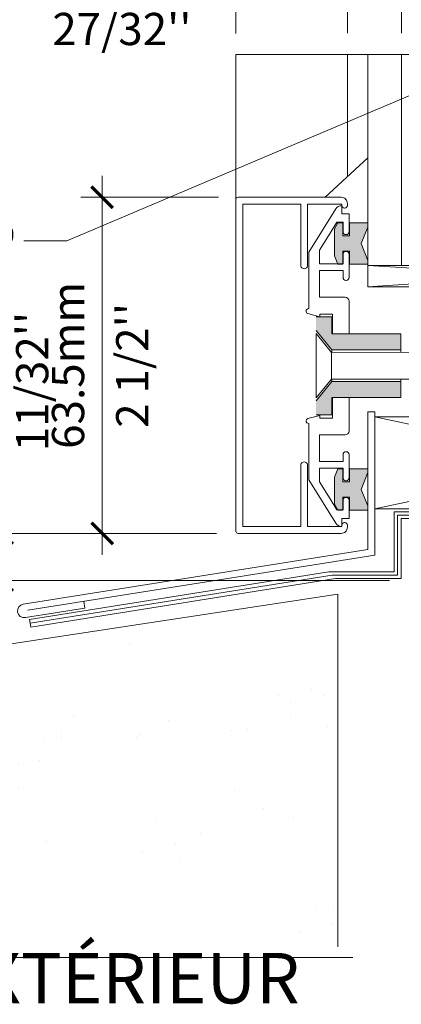
# Model space of a CAD drawing. Extents: x -54 to 133, y -173 to -42.
# Drawn here: x 36 to 37, y -112 to -110 of the extents above; entities that cross this region are included whole.
import ezdxf
from ezdxf import colors
from ezdxf.entities.mleader import LeaderData, LeaderLine
from ezdxf.math import Vec2, Vec3

# ---------------------------------------------------------------- set-up
doc = ezdxf.new("R2010")
doc.units = 0
doc.header["$LTSCALE"] = 0.375
doc.header["$MEASUREMENT"] = 0
doc.linetypes.add('DASHED', pattern=[0.75, 0.5, -0.25])
doc.layers.get('0').update_dxf_attribs({"linetype": 'CONTINUOUS', "lineweight": 0})
doc.layers.get('DEFPOINTS').update_dxf_attribs({"linetype": 'CONTINUOUS', "lineweight": 5})
for name, color, linetype, lineweight in [('Catalogue Texte Français', 7, 'CONTINUOUS', 5), ('L_COUPE', 10, 'CONTINUOUS', 20), ('VITRAGE', 140, 'CONTINUOUS', 15)]:
    doc.layers.add(name, color=color, linetype=linetype, lineweight=lineweight)
doc.styles.get("Standard").update_dxf_attribs({"font": 'arial.ttf', "height": 0.08})
doc.styles.add('STYLUS BT', font='arial.ttf', dxfattribs={"height": 0.1})
doc.styles.add('T_ISO_0.5', font='arial.ttf', dxfattribs={"height": 0.06})
doc.dimstyles.new('catalogue ISO-0.25', dxfattribs={"dimscale": 0.5, "dimtxt": 0.06, "dimasz": 0.08, "dimexe": 0.08, "dimexo": 0.08, "dimgap": 0.05, "dimtad": 1, "dimdec": 1, "dimlfac": 101.6, "dimzin": 9, "dimdsep": 46, "dimtxsty": 'T_ISO_0.5', "dimblk": 'ARCHTICK', "dimcen": 0.5, "dimdle": 0.08, "dimclrd": 30, "dimclre": 165, "dimclrt": 7, "dimadec": 0, "dimazin": 0, "dimtfac": 1, "dimtdec": 1, "dimtmove": 0, "dimatfit": 3, "dimfxl": 0.15, "dimfrac": 2, "dimlwd": 9, "dimlwe": 9, "dimarcsym": 0})

# ---------------------------------------------------------------- blocks, each defined once
blk = doc.blocks.new('_ArchTick')
at = {"color": 0, "const_width": 0.15}
blk.add_lwpolyline([(-0.5, -0.5), (0.5, 0.5)], dxfattribs=at)
blk = doc.blocks.new('*D430')
at = {"color": 30, "lineweight": 9, "ltscale": 0.15, "transparency": 16777216}
blk.add_line((35.9924, -110.8924), (35.9924, -110.1874), dxfattribs=at)
at = {"color": 165, "lineweight": 9, "ltscale": 0.15, "transparency": 16777216}
for p, q in [((36.2094, -110.2274), (35.9524, -110.2274)), ((36.2055, -110.8524), (35.9524, -110.8524))]:
    blk.add_line(p, q, dxfattribs=at)
at = {"layer": 'DEFPOINTS', "color": 0, "lineweight": 0, "ltscale": 0.15, "transparency": 16777216}
for p in [(35.9924, -110.2274), (36.2494, -110.2274), (36.2455, -110.8524)]:
    blk.add_point(p, dxfattribs=at)
at = {"color": 30, "lineweight": 9, "ltscale": 0.15, "transparency": 16777216, "xscale": 0.04, "yscale": 0.04, "zscale": 0.04}
for p, rotation in [((35.9924, -110.2274), 90), ((35.9924, -110.8524), 270)]:
    blk.add_blockref('_ArchTick', p, dxfattribs=dict(at, rotation=rotation))
at = {"color": 7, "ltscale": 0.15, "transparency": 16777216, "char_height": 0.06, "attachment_point": 5, "rotation": 90, "style": 'T_ISO_0.5'}
for s, insert in [('63.5mm', (35.9367, -110.5399)), ("\\f\\X [;\\fArial;2 1/2''\\f]", (36.0484, -110.5399))]:
    blk.add_mtext(s, dxfattribs=dict(at, insert=insert))
blk = doc.blocks.new('*D431')
at = {"color": 30, "lineweight": 9, "ltscale": 0.15, "transparency": 16777216}
for p, q in [((35.8061, -110.8524), (35.8061, -110.4212)), ((35.8061, -110.9398), (35.8061, -110.8124))]:
    blk.add_line(p, q, dxfattribs=at)
at = {"color": 165, "lineweight": 9, "ltscale": 0.15, "transparency": 16777216}
for p, q in [((36.2056, -110.8524), (35.7661, -110.8524)), ((36.5276, -110.9398), (35.7661, -110.9398))]:
    blk.add_line(p, q, dxfattribs=at)
at = {"layer": 'DEFPOINTS', "color": 0, "lineweight": 0, "ltscale": 0.15, "transparency": 16777216}
for p in [(36.2456, -110.8524), (35.8061, -110.9398), (36.5676, -110.9398)]:
    blk.add_point(p, dxfattribs=at)
at = {"color": 30, "lineweight": 9, "ltscale": 0.15, "transparency": 16777216, "xscale": 0.04, "yscale": 0.04, "zscale": 0.04}
for p, rotation in [((35.8061, -110.8524), 90), ((35.8061, -110.9398), 270)]:
    blk.add_blockref('_ArchTick', p, dxfattribs=dict(at, rotation=rotation))
at = {"color": 7, "ltscale": 0.15, "transparency": 16777216, "char_height": 0.06, "attachment_point": 5, "rotation": 90, "style": 'T_ISO_0.5'}
for s, insert in [('8.9mm', (35.7504, -110.5699)), ("\\f\\X [;\\fArial;11/32''\\f]", (35.8621, -110.5699))]:
    blk.add_mtext(s, dxfattribs=dict(at, insert=insert))
blk = doc.blocks.new('*D433')
at = {"color": 165, "lineweight": 9, "ltscale": 0.15, "transparency": 16777216}
for p, q in [((36.2416, -109.9228), (36.2416, -109.8183)), ((36.4491, -109.922), (36.4491, -109.8183))]:
    blk.add_line(p, q, dxfattribs=at)
at = {"color": 30, "lineweight": 9, "ltscale": 0.15, "transparency": 16777216}
for p, q in [((36.2416, -109.8583), (35.8567, -109.8583)), ((36.4891, -109.8583), (36.2416, -109.8583))]:
    blk.add_line(p, q, dxfattribs=at)
at = {"layer": 'DEFPOINTS', "color": 0, "lineweight": 0, "ltscale": 0.15, "transparency": 16777216}
for p in [(36.2416, -109.8583), (36.2416, -109.9628), (36.4491, -109.962)]:
    blk.add_point(p, dxfattribs=at)
at = {"color": 30, "lineweight": 9, "ltscale": 0.15, "transparency": 16777216, "xscale": 0.04, "yscale": 0.04, "zscale": 0.04, "rotation": 180}
blk.add_blockref('_ArchTick', (36.2416, -109.8583), dxfattribs=at)
at = {"color": 30, "lineweight": 9, "ltscale": 0.15, "transparency": 16777216, "xscale": 0.04, "yscale": 0.04, "zscale": 0.04}
blk.add_blockref('_ArchTick', (36.4491, -109.8583), dxfattribs=at)
at = {"color": 7, "ltscale": 0.15, "transparency": 16777216, "char_height": 0.06, "attachment_point": 5, "style": 'T_ISO_0.5'}
for s, insert in [('21.1mm', (36.0292, -109.8031)), ("\\f\\X [;\\fArial;27/32''\\f]", (36.0292, -109.9143))]:
    blk.add_mtext(s, dxfattribs=dict(at, insert=insert))
blk = doc.blocks.new('*D437')
at = {"color": 165, "lineweight": 9, "ltscale": 0.15, "transparency": 16777216}
for p, q in [((36.5499, -109.922), (36.5499, -109.8183)), ((37.0499, -109.922), (37.0499, -109.8183))]:
    blk.add_line(p, q, dxfattribs=at)
at = {"color": 30, "lineweight": 9, "ltscale": 0.15, "transparency": 16777216}
blk.add_line((36.5099, -109.8583), (37.0899, -109.8583), dxfattribs=at)
at = {"layer": 'DEFPOINTS', "color": 0, "lineweight": 0, "ltscale": 0.15, "transparency": 16777216}
for p in [(37.0499, -109.8583), (36.5499, -109.962), (37.0499, -109.962)]:
    blk.add_point(p, dxfattribs=at)
at = {"color": 30, "lineweight": 9, "ltscale": 0.15, "transparency": 16777216, "xscale": 0.04, "yscale": 0.04, "zscale": 0.04, "rotation": 180}
blk.add_blockref('_ArchTick', (36.5499, -109.8583), dxfattribs=at)
at = {"color": 30, "lineweight": 9, "ltscale": 0.15, "transparency": 16777216, "xscale": 0.04, "yscale": 0.04, "zscale": 0.04}
blk.add_blockref('_ArchTick', (37.0499, -109.8583), dxfattribs=at)
at = {"color": 7, "ltscale": 0.15, "transparency": 16777216, "char_height": 0.06, "attachment_point": 5, "style": 'T_ISO_0.5'}
for s, insert in [('50.8mm', (36.7999, -109.8026)), ("\\f\\X [;\\fArial;2''\\f]", (36.7999, -109.9134))]:
    blk.add_mtext(s, dxfattribs=dict(at, insert=insert))
blk = doc.blocks.new('_Dot')
at = {"color": 0, "linetype": 'ByBlock', "lineweight": -2}
blk.add_line((-0.5, 0), (-1, 0), dxfattribs=at)
at = {"color": 0, "linetype": 'ByBlock', "const_width": 0.5}
blk.add_lwpolyline([(-0.25, 0, 1), (0.25, 0, 1)], format="xyb", close=True, dxfattribs=at)

msp = doc.modelspace()

# ---------------------------------------------------------------- hatches: boundary and pattern name
at = {"lineweight": 0, "ltscale": 0.15}
h = msp.add_hatch(color=8, dxfattribs=at)
h.dxf.hatch_style = 1
h.paths.add_polyline_path([(36.47491817, -110.31340576), (36.48743204, -110.3447919), (36.48743204, -110.35198332), (36.45301891, -110.35198332), (36.45301891, -110.32751951), (36.44050505, -110.32751951), (36.44050505, -110.35198332), (36.43131532, -110.35198332), (36.42486272, -110.33601252), (36.42486272, -110.28615818), (36.43162881, -110.27482821), (36.44050505, -110.27482821), (36.44050505, -110.29929202), (36.45301891, -110.29929202), (36.45301891, -110.27482821), (36.48743204, -110.27482821), (36.48743204, -110.28270914)])
h = msp.add_hatch(color=8, dxfattribs=at)
h.dxf.hatch_style = 1
h.paths.add_polyline_path([(36.5485451, -110.48144494), (36.42045045, -110.48144494), (36.42045045, -110.44940968), (36.39784883, -110.44940968), (36.39784883, -110.44946196), (36.39765374, -110.44940968), (36.39089014, -110.44940968), (36.39089014, -110.47502862), (36.42045045, -110.51100524), (36.5485451, -110.51100524)])
h.paths.add_polyline_path([(36.5485451, -110.57012585), (36.42045045, -110.57012585), (36.39089014, -110.60610248), (36.39089014, -110.63172141), (36.42045045, -110.63172141), (36.42045045, -110.59968616), (36.42110294, -110.59968616), (36.5485451, -110.59968616)])
h = msp.add_hatch(color=8, dxfattribs=at)
h.dxf.hatch_style = 1
h.paths.add_polyline_path([(36.47491817, -110.77069067), (36.48743204, -110.73930453), (36.48743204, -110.73211311), (36.45301891, -110.73211311), (36.45301891, -110.75657693), (36.44050505, -110.75657693), (36.44050505, -110.73211311), (36.43131532, -110.73211311), (36.42486272, -110.74808391), (36.42486272, -110.79793825), (36.43162881, -110.80926823), (36.44050505, -110.80926823), (36.44050505, -110.78480441), (36.45301891, -110.78480441), (36.45301891, -110.80926823), (36.48743204, -110.80926823), (36.48743204, -110.80138729)])
at = {"linetype": 'Continuous', "lineweight": 0}
h = msp.add_hatch(dxfattribs=at)
h.set_pattern_fill('AR-SAND', scale=0.125, angle=45, style=0)
h.set_pattern_definition([(82.5, (-69.42907, -113.04804), (-0.17587665, 0.1647409), [0, -0.19, 0, -0.2125, 0, -0.203125]), (52.5, (-69.42907, -113.04804), (-0.0930172, 0.4058725), [0, -0.1025, 0, -0.17125, 0, -0.065625]), (12.5, (-69.53779, -113.15675), (0.27475366, 0.27575405), [0, -0.0625, 0, -0.225, 0, -0.29375]), (2.5, (-69.5378, -113.15675), (0.1881303, 0.3432829), [0, -0.03125, 0, -0.1475, 0, -0.16875])])
h.paths.add_polyline_path([(36.31840198, -111.46718756), (36.31840198, -111.67303664), (36.43125874, -111.67303664), (36.43125874, -110.96520106), (34.96479287, -111.18921407), (34.96479287, -111.67303664), (35.08432179, -111.67303664), (35.08432179, -111.46718756)])

# ---------------------------------------------------------------- linework, layer by layer
for p, q in [((36.24162834, -110.24294214), (36.24162834, -109.96195614)), ((37.11241977, -110.39355935), (36.48741977, -110.39355935)), ((36.50019614, -110.63591669), (37.30121272, -110.80652921)), ((36.50019614, -110.80652921), (37.30121272, -110.63591669)), ((37.30121272, -110.63591669), (36.50019614, -110.63591669)), ((36.50019614, -110.63591669), (36.50019614, -110.80652921)), ((36.50019614, -110.80652921), (37.30121272, -110.80652921))]:
    msp.add_line(p, q, dxfattribs=at)
at = {"lineweight": 0}
for p, q in [((36.44905915, -110.18910745), (36.44905915, -109.96195614)), ((36.40743395, -110.2273713), (36.4871381, -110.15410348)), ((37.11241977, -110.35390957), (36.48741977, -110.39355935)), ((37.11241977, -110.39355935), (36.48741977, -110.35390957)), ((36.48741977, -110.35390957), (36.92491977, -110.35390957)), ((36.48745579, -110.62661233), (36.48739824, -110.88221581)), ((36.50021903, -110.62661233), (36.48745579, -110.62661233)), ((36.50014918, -110.89310519), (36.50021903, -110.62661233)), ((36.48739824, -110.88221581), (35.84551864, -110.98387955)), ((35.85370823, -110.99549138), (36.50014918, -110.89310519)), ((36.41463862, -110.9239643), (36.41463862, -110.9239643)), ((36.43125874, -110.96520106), (34.96479287, -111.18921407)), ((36.43131049, -111.62130554), (36.43125874, -110.96520106)), ((35.84950772, -111.0090656), (35.96044405, -110.99149501)), ((35.96044405, -110.99149501), (35.95844951, -110.97890199))]:
    msp.add_line(p, q, dxfattribs=at)
at = {"color": 7}
for p, q in [((36.43854352, -110.24298323), (36.43854352, -110.25796045)), ((36.37725515, -110.32969346), (36.42729739, -110.2490393)), ((36.43854352, -110.25796045), (36.45233833, -110.25796045)), ((36.45233833, -110.25796045), (36.45233833, -110.29136359)), ((36.41685644, -110.29427506), (36.42975852, -110.27362741)), ((36.44110541, -110.27362741), (36.42975852, -110.27362741)), ((36.44110541, -110.29136359), (36.44110541, -110.27362741)), ((36.41685644, -110.29427506), (36.39725763, -110.32563971)), ((36.44691894, -110.29678298), (36.4465248, -110.29678298)), ((36.37725515, -110.32969346), (36.37725515, -110.4343862)), ((36.39725763, -110.35117394), (36.39725763, -110.32563971)), ((36.44110541, -110.35117394), (36.44110541, -110.33343776)), ((36.4465248, -110.32801837), (36.44691894, -110.32801837)), ((36.45233833, -110.33343776), (36.45233833, -110.376448)), ((36.39725763, -110.35117394), (36.44110541, -110.35117394)), ((36.44110541, -110.36368781), (36.39725763, -110.36368781)), ((36.39725763, -110.36368781), (36.39725763, -110.41320132)), ((36.44110541, -110.376448), (36.44110541, -110.36368781)), ((36.44691894, -110.38186739), (36.4465248, -110.38186739)), ((36.44484972, -110.41320132), (36.39725763, -110.41320132)), ((36.45233833, -110.48144494), (36.45233833, -110.42068993)), ((36.3722299, -110.43931292), (36.3722299, -110.43957306)), ((36.39784883, -110.44946196), (36.37515117, -110.44338014)), ((36.37725515, -110.4343862), (36.37715662, -110.4343862)), ((36.39784883, -110.44443671), (36.39784883, -110.44946196)), ((36.39784883, -110.44443671), (36.42110294, -110.44443671)), ((36.42110294, -110.48144494), (36.42110294, -110.44443671)), ((36.39089014, -110.48095238), (36.41954096, -110.5158221)), ((36.39089014, -110.60038206), (36.39089014, -110.48095238)), ((37.18710198, -110.51505688), (36.41954096, -110.5158221)), ((36.41954096, -110.5158221), (36.41954096, -110.56551233)), ((36.39089014, -110.60038206), (36.41954465, -110.56550784)), ((37.18695178, -110.56474261), (36.41954096, -110.56550784)), ((36.42110294, -110.59968616), (36.42110294, -110.63799304)), ((36.45233833, -110.59968616), (36.45233833, -110.66173982)), ((36.3722299, -110.64311683), (36.3722299, -110.64285668)), ((36.39784883, -110.63296779), (36.37515117, -110.63904961)), ((36.39784883, -110.63799304), (36.39784883, -110.63296779)), ((36.39784883, -110.63799304), (36.42110294, -110.63799304)), ((36.37725515, -110.64804354), (36.37715662, -110.64804354)), ((36.37725515, -110.75273629), (36.37725515, -110.64804354)), ((36.39725763, -110.71874194), (36.39725763, -110.66922843)), ((36.44484972, -110.66922843), (36.39725763, -110.66922843)), ((36.44691894, -110.70056235), (36.4465248, -110.70056235)), ((36.44110541, -110.71874194), (36.39725763, -110.71874194)), ((36.44110541, -110.70598174), (36.44110541, -110.71874194)), ((36.45233833, -110.74899199), (36.45233833, -110.70598174)), ((36.39725763, -110.7312558), (36.44110541, -110.7312558)), ((36.39725763, -110.7312558), (36.39725763, -110.75679004)), ((36.44110541, -110.7312558), (36.44110541, -110.74899199)), ((36.37725515, -110.75273629), (36.42729739, -110.83339044)), ((36.41685644, -110.78815469), (36.39725763, -110.75679004)), ((36.4465248, -110.75441138), (36.44691894, -110.75441138)), ((36.41685644, -110.78815469), (36.42975852, -110.80880234)), ((36.44110541, -110.79106615), (36.44110541, -110.80880234)), ((36.44691894, -110.78564676), (36.4465248, -110.78564676)), ((36.45233833, -110.8244693), (36.45233833, -110.79106615)), ((36.44110541, -110.80880234), (36.42975852, -110.80880234)), ((36.43854352, -110.83944652), (36.43854352, -110.8244693)), ((36.43854352, -110.8244693), (36.45233833, -110.8244693))]:
    msp.add_line(p, q, dxfattribs=at)
at = {"color": 7, "linetype": 'Continuous', "lineweight": 0}
for p, q in [((36.43162881, -110.27482821), (36.42486272, -110.28615818)), ((36.43162881, -110.27482821), (36.44050505, -110.27482821)), ((36.44050505, -110.29929202), (36.44050505, -110.27482821)), ((36.45301891, -110.27482821), (36.48743204, -110.27482821)), ((36.45301891, -110.29929202), (36.45301891, -110.27482821)), ((36.48743204, -110.27482821), (36.48743204, -110.28270914)), ((36.42486272, -110.33601252), (36.42486272, -110.28615818)), ((36.45301891, -110.29929202), (36.44048635, -110.29929202)), ((36.47491817, -110.31340576), (36.48743204, -110.28270914)), ((36.47491817, -110.31340576), (36.48743204, -110.3447919)), ((36.43131532, -110.35198332), (36.42486272, -110.33601252)), ((36.45301891, -110.32751951), (36.44050505, -110.32751951)), ((36.44050505, -110.35198332), (36.44050505, -110.32751951)), ((36.45301891, -110.35198332), (36.45301891, -110.32751951)), ((36.44050505, -110.35198332), (36.43131532, -110.35198332)), ((36.48743204, -110.35198332), (36.45301891, -110.35198332)), ((36.48743204, -110.3447919), (36.48743204, -110.35198332)), ((36.43131532, -110.73211311), (36.42486272, -110.74808391)), ((36.44050505, -110.73211311), (36.43131532, -110.73211311)), ((36.44050505, -110.73211311), (36.44050505, -110.75657693)), ((36.45301891, -110.73211311), (36.45301891, -110.75657693)), ((36.48743204, -110.73211311), (36.45301891, -110.73211311)), ((36.48743204, -110.73930453), (36.48743204, -110.73211311)), ((36.42486272, -110.74808391), (36.42486272, -110.79793825)), ((36.45301891, -110.75657693), (36.44050505, -110.75657693)), ((36.47491817, -110.77069067), (36.48743204, -110.73930453)), ((36.47491817, -110.77069067), (36.48743204, -110.80138729)), ((36.45301891, -110.78480441), (36.44048635, -110.78480441)), ((36.44050505, -110.78480441), (36.44050505, -110.80926823)), ((36.45301891, -110.78480441), (36.45301891, -110.80926823)), ((36.43162881, -110.80926823), (36.42486272, -110.79793825)), ((36.43162881, -110.80926823), (36.44050505, -110.80926823)), ((36.45301891, -110.80926823), (36.48743204, -110.80926823)), ((36.48743204, -110.80926823), (36.48743204, -110.80138729))]:
    msp.add_line(p, q, dxfattribs=at)
at = {"color": 7, "lineweight": 0}
for p, q in [((36.48741977, -110.35390957), (36.48741977, -110.39355935)), ((36.39089014, -110.44940968), (36.42045045, -110.44940968)), ((36.42045045, -110.44940968), (36.42045045, -110.48144494)), ((36.39089014, -110.47502862), (36.42045045, -110.51100524)), ((36.42045045, -110.48144494), (36.5485451, -110.48144494)), ((36.5485451, -110.48144494), (36.5485451, -110.5158221)), ((36.42045045, -110.51100524), (36.5485451, -110.51100524)), ((36.42045045, -110.51100524), (36.42045045, -110.5158221)), ((36.39089014, -110.60610248), (36.42045045, -110.57012585)), ((36.54926719, -110.56550784), (36.41954465, -110.56550784)), ((36.42045045, -110.56550784), (36.42045045, -110.57012585)), ((36.42045045, -110.57012585), (36.5485451, -110.57012585)), ((36.5485451, -110.56550784), (36.5485451, -110.59968616)), ((36.5485451, -110.59968616), (36.42045045, -110.59968616)), ((36.42045045, -110.59968616), (36.42045045, -110.63172141)), ((36.42045045, -110.63172141), (36.39089014, -110.63172141))]:
    msp.add_line(p, q, dxfattribs=at)
at = {"linetype": 'DASHED', "lineweight": 0, "ltscale": 10}
for p, q in [((36.53647783, -110.81214929), (37.30419265, -110.81197287)), ((36.53647783, -110.9239643), (36.53647783, -110.81214929)), ((36.54272783, -110.81839698), (37.31044686, -110.81821985)), ((36.54272783, -110.9302143), (36.54272783, -110.81839698)), ((36.54897783, -110.82464768), (37.31672368, -110.82446984)), ((36.54897783, -110.9364643), (36.54897783, -110.82464768)), ((35.85732515, -111.01251025), (36.41463862, -110.9239643)), ((35.85844765, -111.01957531), (36.4208912, -110.9302143)), ((35.85957022, -111.02664085), (36.4271468, -110.9364643)), ((36.41463862, -110.9239643), (36.53647783, -110.9239643)), ((36.42089164, -110.9302143), (36.54272783, -110.9302143)), ((36.42714768, -110.9364643), (36.54897783, -110.9364643))]:
    msp.add_line(p, q, dxfattribs=at)
at = {"lineweight": 0, "ltscale": 0.15}
msp.add_line((35.85957022, -111.02664085), (35.85732515, -111.01251025), dxfattribs=at)
at = {"color": 7, "linetype": 'Continuous', "lineweight": 15}
msp.add_line((36.30926839, -111.64137665), (35.35946086, -111.64137665), dxfattribs=at)
msp.add_lwpolyline([(36.25412831, -110.2398725), (36.25412831, -110.8398713), (36.3622483, -110.8398713), (36.3622483, -110.7258947, -1.0000008379), (36.37504355, -110.7258947), (36.37504355, -110.8398713), (36.43882295, -110.8398713), (36.43882295, -110.83731225, -0.4142135624), (36.4437442, -110.832391), (36.4441379, -110.832391, -0.4142135624), (36.44905915, -110.83731225), (36.44905915, -110.84115083, -0.4142135624), (36.4378387, -110.85237128), (36.24556534, -110.85237128, -0.4142135624), (36.24162834, -110.84843428), (36.24162834, -110.23130953, -0.4142135624), (36.24556534, -110.22737253), (36.4378387, -110.22737253, -0.4142135624), (36.44905915, -110.23859298), (36.44905915, -110.24243155, -0.4142135624), (36.4441379, -110.2473528), (36.4437442, -110.2473528, -0.4142135624), (36.43882295, -110.24243155), (36.43882295, -110.2398725), (36.37504355, -110.2398725), (36.37504355, -110.35384911, -1.0000008379), (36.3622483, -110.35384911), (36.3622483, -110.2398725)], format="xyb", close=True)
at = {"color": 7}
for centre, radius, start, end in [((36.43818197, -110.25579269), 0.01280947, 90, 148.18227886), ((36.4465248, -110.29136359), 0.00541939, 180, 270), ((36.44691894, -110.29136359), 0.00541939, 270, 0), ((36.4465248, -110.33343776), 0.00541939, 90, 180), ((36.44691894, -110.33343776), 0.00541939, 0, 90), ((36.4465248, -110.376448), 0.00541939, 180, 270), ((36.44691894, -110.376448), 0.00541939, 270, 0), ((36.44484972, -110.42068993), 0.00748861, 0, 90), ((36.37715662, -110.43931292), 0.00492672, 90, 180), ((36.37617128, -110.43957306), 0.00394137, 180, 255), ((36.37617128, -110.64285668), 0.00394137, 105, 180), ((36.37715662, -110.64311683), 0.00492672, 180, 270), ((36.44484972, -110.66173982), 0.00748861, 270, 0), ((36.4465248, -110.70598174), 0.00541939, 90, 180), ((36.44691894, -110.70598174), 0.00541939, 0, 90), ((36.4465248, -110.74899199), 0.00541939, 180, 270), ((36.44691894, -110.74899199), 0.00541939, 270, 0), ((36.4465248, -110.79106615), 0.00541939, 90, 180), ((36.44691894, -110.79106615), 0.00541939, 0, 90), ((36.43818197, -110.82663705), 0.01280947, 211.81772114, 270)]:
    msp.add_arc(centre, radius, start, end, dxfattribs=at)
at = {"lineweight": 0}
msp.add_arc((35.84751318, -110.99647258), 0.01275, 99, 279, dxfattribs=at)
at = {"layer": 'Catalogue Texte Français', "ltscale": 0.15}
msp.add_line((36.30926839, -111.64137665), (36.45926839, -111.64137665), dxfattribs=at)
at = {"layer": 'L_COUPE', "color": 7, "lineweight": 0}
msp.add_lwpolyline([(36.24162834, -109.96195614), (37.136514, -109.96195614), (37.15507695, -109.99285743), (37.18859537, -109.93105485), (37.20715832, -109.96195614), (38.00761864, -109.96114422)], dxfattribs=at)
at = {"layer": 'VITRAGE', "lineweight": 0}
msp.add_lwpolyline([(36.48741977, -109.96195614), (36.48741977, -110.35390957), (36.54991977, -110.35390957), (36.54991977, -109.96195614)], dxfattribs=at)

# ---------------------------------------------------------------- texts
at = {"layer": 'Catalogue Texte Français', "color": 7, "ltscale": 0.15, "insert": (35.38637097, -111.47664598), "char_height": 0.09375, "width": 1.0903258272, "attachment_point": 1, "style": 'STYLUS BT'}
msp.add_mtext('DÉTAIL\\PMUR EXTÉRIEUR', dxfattribs=at)

# ---------------------------------------------------------------- dimensions: what is measured, and where the dimension line sits
at = {"ltscale": 0.15}
dim = msp.add_linear_dim(base=(36.24162834, -109.85826387), p1=(36.44905915, -109.96195614), p2=(36.24162834, -109.96282202), dimstyle='catalogue ISO-0.25', override={"dimpost": 'mm\\X\\f\\X'}, dxfattribs=at)
dim.commit()
dim.dimension.update_dxf_attribs({"geometry": '*D433', "text_midpoint": (36.02916586, -109.85826387)})
dim = msp.add_linear_dim(base=(37.04991977, -109.85826387), p1=(36.54991977, -109.96195614), p2=(37.04991977, -109.96196382), dimstyle='catalogue ISO-0.25', override={"dimpost": 'mm\\X\\f\\X'}, dxfattribs=at)
dim.commit()
dim.dimension.update_dxf_attribs({"geometry": '*D437', "text_midpoint": (36.79991977, -109.85826387), "dimtype": 160})
dim = msp.add_linear_dim(base=(35.99236695, -110.22737253), p1=(36.2454823, -110.85237128), p2=(36.2494193, -110.22737253), angle=90, dimstyle='catalogue ISO-0.25', override={"dimpost": 'mm\\X\\f\\X'}, dxfattribs=at)
dim.commit()
dim.dimension.update_dxf_attribs({"geometry": '*D430', "text_midpoint": (35.99236695, -110.5398719)})
dim = msp.add_linear_dim(base=(35.80605417, -110.93982228), p1=(36.24556534, -110.85237128), p2=(36.56758049, -110.93982228), angle=90, dimstyle='catalogue ISO-0.25', override={"dimpost": 'mm\\X\\f\\X'}, dxfattribs=at)
dim.commit()
dim.dimension.update_dxf_attribs({"geometry": '*D431', "text_midpoint": (35.80605417, -110.56992414), "dimtype": 160})

# ---------------------------------------------------------------- leaders
at = {"layer": 'Catalogue Texte Français', "ltscale": 0.15}
ml = msp.add_multileader_mtext('Standard', dxfattribs=at)
ml.set_content('\\A1;PANNEAU\\PVISION CONTROL{\\H0.7x;\\SMD^ ;}', color=256)
ml.set_leader_properties(color=30, linetype='ByLayer', lineweight=-1)
ml.set_arrow_properties(name='DOT')
ml.build(insert=Vec2(0, 0))
ml.multileader.update_dxf_attribs({"text_right_attachment_type": 3, "dogleg_length": 0.1, "arrow_head_size": 0.032, "scale": 0.8})
ctx = ml.context
ctx.base_point, ctx.scale, ctx.char_height, ctx.arrow_head_size, ctx.landing_gap_size, ctx.plane_origin = Vec3(34.96083408, -110.20023382), 0.8, 0.064, 0.032, 0.016, Vec3(36.74084951, -108.64393223)
ctx.right_attachment, ctx.text_align_type = 3, 2
notes = []
notes.append((ctx, [(1, (1, 1, 0), (35.92682808, -110.30803555), (-1, 0), 0.08, [(0, [(36.63447254, -110.00836213)], 0, [])])]))
ctx.mtext.insert, ctx.mtext.alignment, ctx.mtext.flow_direction = Vec3(35.83082808, -110.16768812), 3, 5
for ctx, leaders in notes:
    for number, flags, end, landing, length, lines in leaders:
        leader = LeaderData()
        leader.index, (leader.has_last_leader_line, leader.has_dogleg_vector, leader.attachment_direction) = number, flags
        leader.last_leader_point, leader.dogleg_vector, leader.dogleg_length = Vec3(end), Vec3(landing), length
        for number, points, colour, breaks in lines:
            line = LeaderLine()
            line.index, line.vertices, line.color, line.breaks = number, Vec3.list(points), colors.encode_raw_color(colour), breaks
            leader.lines.append(line)
        ctx.leaders.append(leader)

doc.saveas('drawing.dxf')
